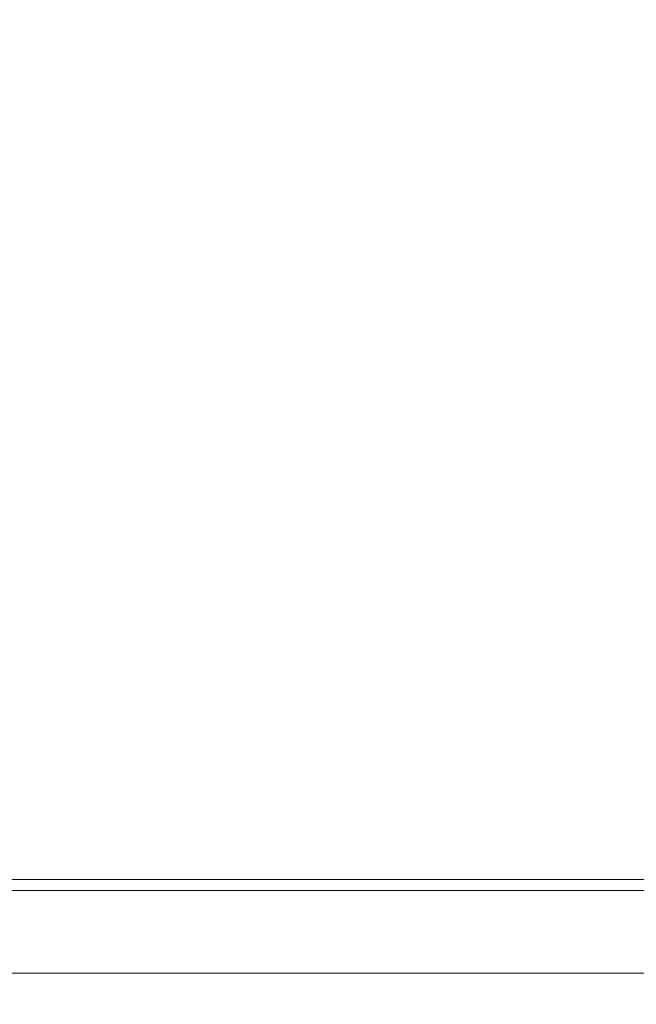
# Model space of a CAD drawing. Units: millimetres. Extents: x 16349 to 22320, y -10714 to -6167.
# Drawn here: x 18060 to 18198, y -8529 to -8308 of the extents above; entities that cross this region are included whole.
import ezdxf

# ---------------------------------------------------------------- set-up
doc = ezdxf.new("R2010")
doc.units = ezdxf.units.MM
doc.header["$MEASUREMENT"] = 0
doc.layers.add('STREFA', color=7, linetype='Continuous')
doc.layers.add('STREFA_Nr_pióra__7', color=7, linetype='Continuous', lineweight=18)
doc.layers.add('ZESTAW_Nr_pióra__7', color=7, linetype='Continuous', lineweight=18)
doc.styles.add('GENERATED_STYLE_1', font='txt')
doc.dimstyles.new('GENERATED_STYLE__1', dxfattribs={"dimtxt": 150, "dimasz": 91.78744, "dimexe": 0.18, "dimexo": 300, "dimgap": 0.09, "dimtad": 0, "dimtih": 1, "dimtoh": 1, "dimdec": 0, "dimlfac": 0.1, "dimzin": 0, "dimdsep": 46, "dimtxsty": 'GENERATED_STYLE_1', "dimblk": 'ARROWHEAD_5', "dimblk1": 'ARROWHEAD_5', "dimblk2": 'ARROWHEAD_5', "dimcen": 0.09, "dimclrd": 7, "dimclre": 7, "dimclrt": 7, "dimazin": 0, "dimtfac": 1, "dimtdec": 4, "dimtmove": 0, "dimatfit": 3, "dimfxl": 0, "dimtolj": 1, "dimtzin": 0, "dimarcsym": 0})

# ---------------------------------------------------------------- blocks, each defined once
blk = doc.blocks.new('*D1')
at = {"layer": 'STREFA', "linetype": 'Continuous', "lineweight": 0, "true_color": 0x000000}
for points in [[(16348.92, -10623.55), (16442.23, -10648.55), (16442.23, -10598.55)], [(21728.68, -10623.55), (21635.38, -10598.55), (21635.38, -10648.55)]]:
    blk.add_hatch(color=18, dxfattribs=at).paths.add_polyline_path(points)
at = {"layer": 'STREFA_Nr_pióra__7', "linetype": 'Continuous'}
for p, q in [((16348.92, -10714.13), (16348.92, -8446.98)), ((21728.68, -10714.13), (21728.68, -8446.98)), ((16348.92, -10623.55), (16442.23, -10598.55)), ((16442.23, -10598.55), (16442.23, -10648.55)), ((21728.68, -10623.55), (21635.38, -10598.55)), ((21635.38, -10648.55), (21635.38, -10598.55)), ((16348.92, -10623.55), (16442.23, -10648.55)), ((16442.23, -10623.55), (18844.03, -10623.55)), ((19233.58, -10623.55), (21635.38, -10623.55)), ((21728.68, -10623.55), (21635.38, -10648.55))]:
    blk.add_line(p, q, dxfattribs=at)
at = {"layer": 'STREFA_Nr_pióra__7', "insert": (18868.06, -10698.55), "char_height": 150, "attachment_point": 7, "style": 'GENERATED_STYLE_1'}
blk.add_mtext('\\A1;{\\fArial|b0|i0|c238|p38;538}', dxfattribs=at)
blk = doc.blocks.new('ARROWHEAD_5')
at = {"color": 0, "linetype": 'Continuous', "lineweight": 0}
blk.add_line((0, 0), (-1, 0), dxfattribs=at)
blk.add_solid([(-1, 0.2679), (0, 0), (-1, -0.2679), (-1, 0.2679)], dxfattribs=at)

msp = doc.modelspace()

# ---------------------------------------------------------------- linework, layer by layer
at = {"layer": 'ZESTAW_Nr_pióra__7', "linetype": 'Continuous'}
for p, q in [((17943.92, -8500.77), (20133.71, -8500.77)), ((17943.92, -8503.27), (20133.71, -8503.27)), ((17943.92, -8521.77), (20133.71, -8521.77))]:
    msp.add_line(p, q, dxfattribs=at)

# ---------------------------------------------------------------- dimensions: what is measured, and where the dimension line sits
at = {"layer": 'STREFA', "linetype": 'Continuous'}
dim = msp.add_linear_dim(base=(21728.68, -10623.55), p1=(16348.92, -8146.98), p2=(21728.68, -8146.98), dimstyle='GENERATED_STYLE__1', dxfattribs=at)
dim.commit()
dim.dimension.update_dxf_attribs({"geometry": '*D1', "text_midpoint": (19038.8, -10623.55), "dimtype": 160})

doc.saveas('drawing.dxf')
